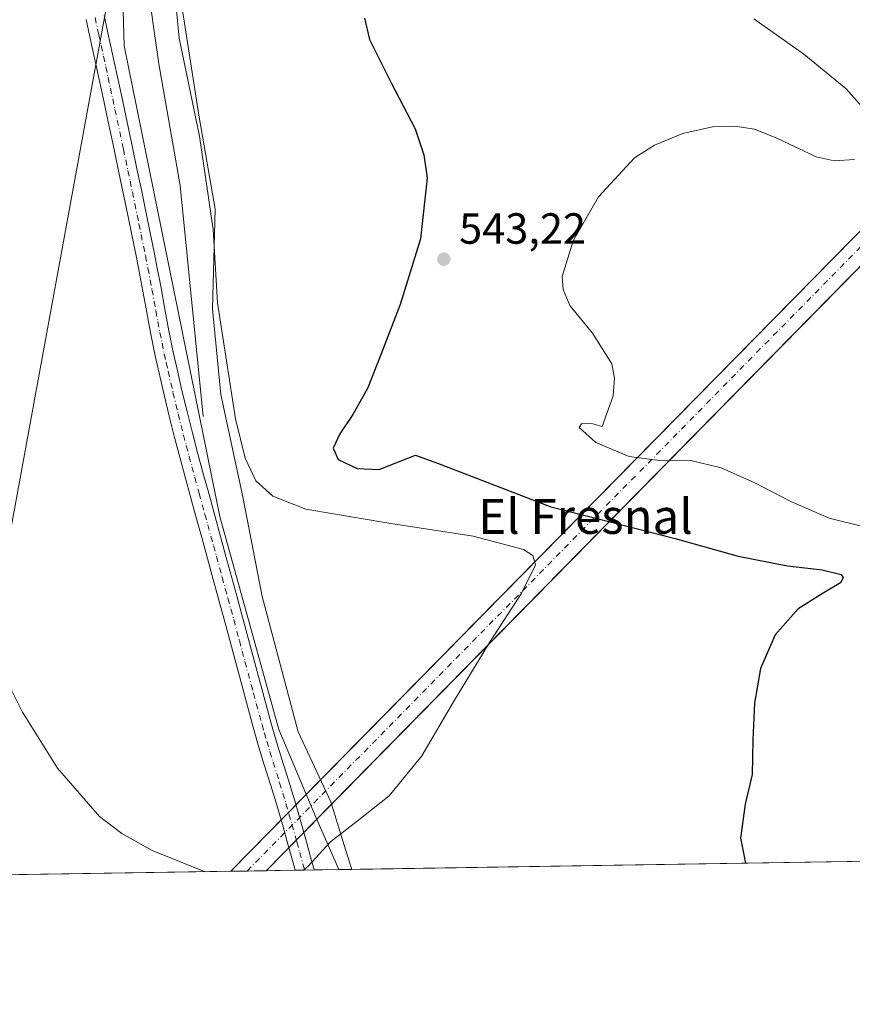
# Model space of a CAD drawing. Units: metres. Extents: x 607484 to 610941, y 4726950 to 4729321.
# Drawn here: x 609405 to 609596, y 4726954 to 4727180 of the extents above; entities that cross this region are included whole.
import ezdxf
from ezdxf.enums import TextEntityAlignment as Align

# ---------------------------------------------------------------- set-up
doc = ezdxf.new("R2010")
doc.units = ezdxf.units.M
doc.header["$MEASUREMENT"] = 0
doc.linetypes.add('DGN Style 4', pattern=[2.6384748266838614, 1.318413404963828, -0.6592067024819142, 0.001648016756204785, -0.6592067024819142])
for name, color, linetype, lineweight in [('Comarca CxS', 21, 'Continuous', 0), ('Comunidad Autónoma CxS', 142, 'Continuous', 0), ('Corriente artificial Cxs', 4, 'Continuous', 13), ('Corriente artificial eje', 142, 'DGN Style 4', 0), ('Corriente natural lineal', 142, 'Continuous', 13), ('Cultivos herbáceos CxS', 92, 'Continuous', 0), ('Curva de nivel maestra', 30, 'Continuous', 30), ('Curva de nivel normal', 30, 'Continuous', 0), ('Depósito de residuos Cxs', 6, 'Continuous', 0), ('Entidad de ámbito territorial CxS', 92, 'Continuous', 0), ('Municipio CxS', 4, 'Continuous', 0), ('Pista no pavimentada Cxs', 111, 'Continuous', 0), ('Pista no pavimentada eje', 91, 'DGN Style 4', 0), ('Planta de tratamiento de residuos CxS', 135, 'Continuous', 0), ('Provincia CxS', 1, 'Continuous', 0), ('Punto de cota en terreno', 7, 'Continuous', 0), ('Rótulo de punto de cota en terreno', 7, 'Continuous', 0), ('Suelo desnudo CxS', 253, 'Continuous', 0), ('Tendido', 6, 'Continuous', 0), ('Texto cartográfico', 7, 'Continuous', 0)]:
    doc.layers.add(name, color=color, linetype=linetype, lineweight=lineweight)
doc.styles.add('Style-Arial', font='txt')

# ---------------------------------------------------------------- blocks, each defined once
blk = doc.blocks.new('*U17')
at = {"layer": 'Cultivos herbáceos CxS', "color": 92, "linetype": 'Continuous', "lineweight": 0}
blk.add_polyline3d([(609695.7452999996, 4727222.9911, 546.0540000000037), (609687.5280999999, 4727219.7031, 548.3175999999949), (609683.7637999998, 4727218.196900001, 548.6361000000034), (609676.6015, 4727215.3311, 550.0918999999994), (609673.2615999999, 4727229.5723, 546.415599999993), (609643.7030999997, 4727255.7531, 542.3380000000034), (609636.9473000001, 4727270.110300001, 541.2445000000008), (609576.9848999997, 4727249.842300001, 541.8362999999954), (609428.3465, 4727203.394500001, 545.1542000000045), (609429.1904999996, 4727173.835899999, 544.593200000003), (609451.1465999996, 4727065.7357, 543.7918000000063), (609464.7270999998, 4727016.846999999, 544.5880000000034), (609473.1936999997, 4726996.738600001, 545.2140999999974), (609478.4742000002, 4726984.6689, 545.8525999999983), (609264.3356999997, 4726981.286900001, 562.6811000000016)], dxfattribs=at)
blk = doc.blocks.new('5PATER')
at = {"layer": 'Punto de cota en terreno', "linetype": 'Continuous', "lineweight": 0}
h = blk.add_hatch(color=51, dxfattribs=at)
edge = h.paths.add_edge_path()
edge.add_ellipse((0, 0), major_axis=(-0.1095731443231308, -0.1110710700762829), ratio=0.9994222409660322, start_angle=0, end_angle=360)

msp = doc.modelspace()

# ---------------------------------------------------------------- linework, layer by layer
at = {"layer": 'Comarca CxS', "color": 21, "linetype": 'Continuous', "lineweight": 0, "flags": 128}
msp.add_lwpolyline([(610294.429925666, 4726997.555695606), (607520.1500008117, 4726953.739982702)], dxfattribs=at)
at = {"layer": 'Comunidad Autónoma CxS', "color": 142, "linetype": 'Continuous', "lineweight": 0, "flags": 128}
msp.add_lwpolyline([(610294.429925666, 4726997.555695606), (607520.1500008117, 4726953.739982702), (607484.2100008122, 4729267.079982677), (607523.3833402784, 4729267.698875245), (609005.7185424318, 4729291.118023366), (610896.4900008376, 4729320.989982679), (610902.915532367, 4728920.115141638), (610927.6434575524, 4727377.394039989), (610931.6993328887, 4727124.356859574), (610932.0302696775, 4727103.710438048), (610933.5700008393, 4727007.649982702)], close=True, dxfattribs=at)
at = {"layer": 'Corriente artificial Cxs', "color": 4, "linetype": 'Continuous', "lineweight": 13, "extrusion": (-0.02850002022158402, -0.0289748170702307, 0.9991737630778322), "elevation": -153789.3248141317, "flags": 128}
msp.add_lwpolyline([(-2880263.396654114, 3794267.993529638), (-2880263.396654114, 3794506.198939861)], dxfattribs=at)
at = {"layer": 'Corriente artificial Cxs', "color": 4, "linetype": 'Continuous', "lineweight": 13, "extrusion": (-0.03159784999025426, -0.03213214903147999, 0.9989840343441994), "elevation": -170601.7434784136, "flags": 128}
msp.add_lwpolyline([(-2879791.24017773, 3794127.712023781), (-2879791.240177729, 3793901.141800119)], dxfattribs=at)
at = {"layer": 'Corriente artificial Cxs', "color": 4, "linetype": 'Continuous', "lineweight": 13, "extrusion": (0.003716274893637391, 0.00377818970380107, 0.9999859571931383), "elevation": 20669.7579662634, "flags": 128}
msp.add_lwpolyline([(609447.4416713924, 4726939.920919529), (609468.0838085952, 4726960.906669313)], dxfattribs=at)
at = {"layer": 'Corriente artificial Cxs', "color": 4, "linetype": 'Continuous', "lineweight": 13, "extrusion": (-0.009612625640432283, -0.009775217725885878, 0.9999060168569387), "elevation": -51520.54809848395, "flags": 128}
msp.add_lwpolyline([(609453.9146038021, 4726721.905796051), (609438.8779722517, 4726706.616265539)], dxfattribs=at)
at = {"layer": 'Corriente artificial Cxs', "color": 4, "linetype": 'Continuous', "lineweight": 13, "extrusion": (0.01131460250507172, 0.0001787828985428528, 0.9999359718536119), "elevation": 8286.220030671255, "flags": 128}
msp.add_lwpolyline([(609416.6137042133, 4726982.999610612), (609408.4934841603, 4726982.87131061)], dxfattribs=at)
at = {"layer": 'Corriente artificial Cxs', "color": 4, "linetype": 'Continuous', "lineweight": 13}
msp.add_3dface([(609461.7969000004, 4726984.4055, 545.3329999999987), (609453.6772999996, 4726984.2772, 545.4248999999982), (610910.2093000002, 4728465.0744, 530.6974000000046), (610910.3317, 4728457.434699999, 530.9131999999954)], dxfattribs=at)
at = {"layer": 'Corriente artificial eje', "color": 142, "linetype": 'DGN Style 4', "lineweight": 0, "extrusion": (-0.71296677882381, 0.701197812520063, 3.267914438844011e-06), "elevation": 2880028.190777331, "flags": 128}
msp.add_lwpolyline([(-3797532.999379097, 535.9350142939373), (-3797930.856462862, 528.7104142938973), (-3799604.959827322, 521.37181429387)], dxfattribs=at)
at = {"layer": 'Corriente natural lineal', "color": 142, "linetype": 'Continuous', "lineweight": 13}
msp.add_polyline3d([(609447.3000999996, 4727088.710100001, 543.7418000000034), (609442.0484999996, 4727141.754000001, 543.4061999999976), (609437.1802000003, 4727169.6941, 543.5417000000016), (609434.2167999997, 4727190.2258, 543.9486000000034), (609435.0208999999, 4727200.207900001, 544.4786000000023)], dxfattribs=at)
at = {"layer": 'Cultivos herbáceos CxS', "color": 92, "linetype": 'Continuous', "lineweight": 0, "extrusion": (0.09073926927387807, 0.001433107431636698, 0.9958736522344248), "elevation": 62618.83190947369, "flags": 128}
msp.add_lwpolyline([(4716770.517748987, -681152.8490883531), (4716770.517748987, -680962.6993511645)], dxfattribs=at)
at = {"layer": 'Cultivos herbáceos CxS', "color": 92, "linetype": 'Continuous', "lineweight": 0, "extrusion": (0.0209323125304535, 0.0003307373812342582, 0.999780840436999), "elevation": 14865.97060987843, "flags": 128}
msp.add_lwpolyline([(4716765.975504776, -683898.5915396899), (4716765.975504776, -683894.8561549641)], dxfattribs=at)
at = {"layer": 'Cultivos herbáceos CxS', "color": 92, "linetype": 'Continuous', "lineweight": 0, "extrusion": (0.003123064854499911, 4.934977927898037e-05, 0.9999951220033595), "elevation": 2681.994694992818, "flags": 128}
msp.add_lwpolyline([(609457.1215792125, 4726984.278900204), (609452.7359578134, 4726984.209600205)], dxfattribs=at)
at = {"layer": 'Cultivos herbáceos CxS', "color": 92, "linetype": 'Continuous', "lineweight": 0, "extrusion": (-0.01324841915336123, -0.0002091845205668857, 0.9999122139626926), "elevation": -8517.932182506667, "flags": 128}
msp.add_lwpolyline([(609422.1960826631, 4726982.832302485), (609415.5327975746, 4726982.727102482)], dxfattribs=at)
at = {"layer": 'Cultivos herbáceos CxS', "color": 92, "linetype": 'Continuous', "lineweight": 0, "extrusion": (-0.03479224210221379, -0.0005492506175264889, 0.9993944157404824), "elevation": -23255.98236016071, "flags": 128}
msp.add_lwpolyline([(-4716775.37447047, 683613.1079179054), (-4716775.374470471, 683610.9209211932)], dxfattribs=at)
at = {"layer": 'Cultivos herbáceos CxS', "color": 92, "linetype": 'Continuous', "lineweight": 0, "extrusion": (-0.02803689864172642, -0.0004426878927538516, 0.9996067908642794), "elevation": -18634.96262092842, "flags": 128}
msp.add_lwpolyline([(-4716773.397213167, 683770.5041710843), (-4716773.397213167, 683768.3180391251)], dxfattribs=at)
at = {"layer": 'Cultivos herbáceos CxS', "color": 92, "linetype": 'Continuous', "lineweight": 0, "extrusion": (-0.05198776501751735, -0.0008206849196338326, 0.9986473845981605), "elevation": -35019.674461603, "flags": 128}
msp.add_lwpolyline([(-4716775.693425131, 683117.1552910546), (-4716775.693425132, 683111.5027421021)], dxfattribs=at)
at = {"layer": 'Cultivos herbáceos CxS', "color": 92, "linetype": 'Continuous', "lineweight": 0}
msp.add_polyline3d([(609676.6015, 4727215.3311, 550.0918999999994), (609673.2615999999, 4727229.5723, 546.415599999993), (609643.7030999997, 4727255.7531, 542.3380000000034), (609636.9473000001, 4727270.110300001, 541.2445000000008), (609576.9848999997, 4727249.842300001, 541.8362999999954), (609428.3465, 4727203.394500001, 545.1542000000045), (609429.1904999996, 4727173.835899999, 544.593200000003), (609451.1465999996, 4727065.7357, 543.7918000000063), (609464.7270999998, 4727016.846999999, 544.5880000000034), (609473.1936999997, 4726996.738600001, 545.2140999999974), (609478.4742000002, 4726984.669, 545.8525999999983)], dxfattribs=at)
at = {"layer": 'Curva de nivel maestra', "color": 30, "linetype": 'Continuous', "lineweight": 30, "elevation": 550, "flags": 128}
msp.add_lwpolyline([(609484.3600000005, 4727180.1801), (609485.5300000003, 4727175.300100001), (609490.5099999999, 4727165.3201), (609496.0599999996, 4727154.780099999), (609498.0599999996, 4727148.7501), (609498.7699999996, 4727143.530099999), (609497.2300000006, 4727129.5001), (609492.6200000001, 4727114.4001), (609488.2199999997, 4727103.090100001), (609485.0899999999, 4727095.1501), (609481.7000000002, 4727089.1801), (609478.7300000006, 4727084.720100001), (609477.2199999997, 4727081.440099999), (609478.3499999996, 4727078.800100001), (609482.6900000004, 4727076.7401), (609487.7800000003, 4727076.5001), (609492.2400000002, 4727078.3101), (609496.1200000001, 4727079.800100001), (609501.7999999998, 4727077.7601), (609527.1799999997, 4727068.0001), (609540.8099999996, 4727064.5001), (609555.7400000002, 4727060.690099999), (609570.2100000001, 4727056.610099999), (609581.5599999996, 4727054.4101), (609589.5499999998, 4727053.460100001), (609593.8899999997, 4727052.450099999), (609594.3899999997, 4727051.6801), (609593.7599999999, 4727050.520099999), (609589.7400000002, 4727048.130100001), (609583.9900000002, 4727044.520099999), (609578.7000000002, 4727038.550100001), (609575.3899999997, 4727030.860099999), (609574.0099999999, 4727022.9001), (609573.5899999999, 4727014.5001), (609573.4400000004, 4727006.520099999), (609571.8700000001, 4726999.710100001), (609570.79, 4726991.9101), (609571.9518999998, 4726986.145400001)], dxfattribs=at)
at = {"layer": 'Curva de nivel normal', "color": 30, "linetype": 'Continuous', "lineweight": 0, "flags": 128}
for points, elevation in [([(609440.3700000001, 4727190.720100001), (609441.79, 4727175.540100001), (609446.4600000001, 4727153.0801), (609449.6200000001, 4727131.6501), (609450.5899999999, 4727114.790100001), (609454.79, 4727088.1501), (609456.9600000001, 4727079.170100001), (609459.4100000003, 4727073.950099999), (609463.3499999996, 4727070.390100001), (609470.9199999999, 4727067.4301), (609490.0199999996, 4727064.1801), (609509.3600000005, 4727061.2601), (609520.9500000002, 4727058.140100001), (609523.0599999996, 4727056.7601), (609523.6600000003, 4727054.630100001), (609520.4199999999, 4727047.9801), (609513.0999999996, 4727036.8101), (609504.8499999996, 4727023.200099999), (609497.5599999996, 4727010.7601), (609490.0700000003, 4727001.610099999), (609482.7400000002, 4726995.770099999), (609476.5999999996, 4726991.0801), (609471.4500000002, 4726985.4901), (609470.3951000003, 4726984.5415)], 545), ([(609573.8200000003, 4727179.9901), (609585.3399999999, 4727171.9001), (609595.0199999996, 4727163.9101), (609600.9900000002, 4727157.2301)], 555), ([(609596.9400000004, 4727147.7301), (609592.2800000003, 4727147.4301), (609588.1799999997, 4727148.3301), (609579.0999999996, 4727152.620100001), (609573.9800000006, 4727154.670100001), (609569.4299999997, 4727155.4001), (609564.3499999996, 4727155.190099999), (609557.5599999996, 4727153.6801), (609551.0199999996, 4727151.0001), (609546.4000000004, 4727148.0801), (609538.1799999997, 4727139.170100001), (609532.3300000001, 4727129.020099999), (609529.8099999996, 4727120.870100001), (609530.04, 4727117.8301), (609531.5599999996, 4727114.220100001), (609536.7800000003, 4727107.800100001), (609541.1900000004, 4727100.780099999), (609541.8600000005, 4727097.4901), (609541.4800000006, 4727093.420100001), (609538.9800000006, 4727086.420100001), (609536.2999999998, 4727087.210100001), (609534.2300000006, 4727086.9901), (609533.7300000006, 4727086.190099999), (609537.5499999998, 4727082.7601), (609545.1699999999, 4727079.5001), (609552.75, 4727078.540100001), (609559.3600000005, 4727078.5801), (609566.3200000003, 4727076.950099999), (609574.0899999999, 4727073.4801), (609582.3700000001, 4727069.1801), (609591.1299999999, 4727065.3301), (609599.8099999996, 4727063.1801)], 555), ([(609447.7587000001, 4726984.184), (609435.6299999999, 4726989.020099999), (609428.6200000001, 4726992.9301), (609423.5199999996, 4726996.860099999), (609413.9000000004, 4727007.940099999), (609405.8399999999, 4727020.800100001), (609397.9800000006, 4727036.270099999)], 545)]:
    msp.add_lwpolyline(points, dxfattribs=dict(at, elevation=elevation))
at = {"layer": 'Depósito de residuos Cxs', "color": 6, "linetype": 'Continuous', "lineweight": 0, "extrusion": (-0.0812237652794837, -0.001282832966251332, 0.9966950658518403), "elevation": -55022.51956758535, "flags": 128}
msp.add_lwpolyline([(-4716770.43013167, 682019.5525885413), (-4716770.430131669, 681836.9945567113)], dxfattribs=at)
at = {"layer": 'Depósito de residuos Cxs', "color": 6, "linetype": 'Continuous', "lineweight": 0}
for points in [[(609663.3920999998, 4726987.589400001, 562.4309999999969), (609481.4600999998, 4726984.716, 547.6010999999999), (609479.3310000002, 4726991.529300001, 547.6303000000044), (609476.6671000002, 4727000.231100001, 547.2838999999949), (609469.1709000003, 4727016.294299999, 545.1131000000023), (609460.9159000004, 4727047.409399999, 545.0763000000006), (609456.4709000001, 4727070.269400001, 545.4419000000053), (609451.3909, 4727093.7645, 545.2415999999939), (609449.4858999997, 4727113.4495, 545.2782000000007), (609450.1209000006, 4727136.309599999, 545.9909999999945), (609446.3108999999, 4727157.899599999, 545.897100000002), (609441.8658999996, 4727186.4747, 546.3025000000052)], [(609481.4600999998, 4726984.716, 547.6010999999999), (609479.3310000002, 4726991.529300001, 547.6303000000044), (609476.6671000002, 4727000.231100001, 547.2838999999949), (609469.1709000003, 4727016.294299999, 545.1131000000023), (609460.9159000004, 4727047.409399999, 545.0763000000006), (609456.4709000001, 4727070.269400001, 545.4419000000053), (609451.3909, 4727093.7645, 545.2415999999939), (609449.4858999997, 4727113.4495, 545.2782000000007), (609450.1209000006, 4727136.309599999, 545.9909999999945), (609446.3108999999, 4727157.899599999, 545.897100000002), (609441.8658999996, 4727186.4747, 546.3025000000052)]]:
    msp.add_polyline3d(points, dxfattribs=at)
at = {"layer": 'Entidad de ámbito territorial CxS', "color": 92, "linetype": 'Continuous', "lineweight": 0, "flags": 128}
msp.add_lwpolyline([(610294.429925666, 4726997.555695606), (607520.1500008117, 4726953.739982702)], dxfattribs=at)
at = {"layer": 'Municipio CxS', "color": 4, "linetype": 'Continuous', "lineweight": 0, "flags": 128}
msp.add_lwpolyline([(610294.429925666, 4726997.555695606), (607520.1500008117, 4726953.739982702)], dxfattribs=at)
at = {"layer": 'Pista no pavimentada Cxs', "color": 111, "linetype": 'Continuous', "lineweight": 0, "extrusion": (-0.0370328815038489, -0.0005846761906330172, 0.9993138765379345), "elevation": -24788.9106852066, "flags": 128}
msp.add_lwpolyline([(-4716774.385940366, 683568.2461330217), (-4716774.385940365, 683563.8721873014)], dxfattribs=at)
at = {"layer": 'Pista no pavimentada Cxs', "color": 111, "linetype": 'Continuous', "lineweight": 0}
for points in [[(609424.5701000001, 4727180.7601, 544.9560999999958), (609425.4401000004, 4727176.770099999, 544.8456000000006), (609426.5100999996, 4727171.880100001, 544.6839999999938), (609427.5601000005, 4727166.9901, 544.4744000000064), (609428.6201, 4727162.110099999, 544.3292999999976), (609431.0900999998, 4727150.5001, 544.184699999998), (609432.1201, 4727145.600099999, 544.1530999999959), (609433.1401000004, 4727140.710100001, 544.1119000000035), (609434.1501000002, 4727135.8101, 544.1264999999985), (609435.1501000002, 4727130.9101, 544.1312000000034), (609436.1501000002, 4727126.020099999, 544.0764999999956), (609436.7200999996, 4727123.1601, 544.042100000006), (609437.6501000002, 4727118.2501, 544.0555000000022), (609438.5500999996, 4727113.3301, 544.0546000000032), (609439.4700999996, 4727108.4101, 543.9931999999973), (609440.4600999998, 4727103.5101, 543.9109999999928), (609441.3201000001, 4727099.550100001, 543.8874000000069), (609442.4501, 4727094.6801, 543.9572000000044), (609443.6300999997, 4727089.8201, 544.1359999999986), (609444.8601000002, 4727084.9801, 544.0616000000009), (609446.1401000004, 4727080.140100001, 544.0095000000001), (609447.4401000004, 4727075.3101, 544.0625), (609448.4401000004, 4727071.6501, 544.2553999999947), (609451.0800999999, 4727062.0101, 544.7271999999939), (609452.4101, 4727057.190099999, 544.1392000000051), (609455.0601000005, 4727047.5101, 544.2249000000012), (609456.3800999997, 4727042.6501, 544.3589000000065), (609458.9801000003, 4727032.9901, 544.5565999999963), (609460.2801000001, 4727028.170100001, 544.6177000000025), (609461.5800999999, 4727023.340100001, 544.6742999999988), (609462.9001000002, 4727018.520099999, 544.8208000000013), (609463.9700999996, 4727014.770099999, 544.8813999999984), (609465.4200999998, 4727009.9901, 544.9569000000047), (609466.9101, 4727005.220100001, 545.1367000000029), (609468.3800999997, 4727000.440099999, 545.7939000000042), (609469.7701000003, 4726995.640100001, 547.1472000000067), (609470.8901000004, 4726991.600099999, 547.0062999999936), (609472.2200999996, 4726986.790100001, 545.687699999995), (609472.8300000001, 4726984.579700001, 545.7541999999958), (609468.4595999997, 4726984.510700001, 545.5921999999991), (609468.1401000004, 4726985.6601, 545.5666000000056), (609466.8101000005, 4726990.4801, 545.5675000000047), (609465.7001, 4726994.4901, 545.5121000000072), (609464.3201000001, 4726999.2301, 545.2802999999985), (609462.8701, 4727003.970100001, 545.0751000000018), (609461.3800999997, 4727008.7501, 544.8957999999984), (609459.9101, 4727013.5801, 544.7491000000009), (609458.8300999999, 4727017.380100001, 544.6575000000012), (609457.5000999998, 4727022.2301, 544.5806000000011), (609456.1901000004, 4727027.0601, 544.4502000000066), (609454.8901000004, 4727031.890100001, 544.3525999999983), (609453.6001000004, 4727036.720100001, 544.3613999999943), (609452.3000999996, 4727041.540100001, 544.2651999999945), (609449.6501000002, 4727051.2601, 544.0777999999991), (609448.3300999999, 4727056.0701, 544.0467999999964), (609447.0100999996, 4727060.890100001, 544.0681000000042), (609445.6801000005, 4727065.710100001, 544.0657999999967), (609444.3601000002, 4727070.540100001, 544.013300000006), (609443.3601000002, 4727074.210100001, 544.0149999999994), (609442.0500999996, 4727079.050100001, 544.0059000000037), (609440.7701000003, 4727083.920100001, 543.9949999999953), (609439.5301000001, 4727088.800100001, 544.0173000000068), (609438.3400999998, 4727093.700099999, 543.9242999999988), (609437.2001, 4727098.630100001, 543.888300000006), (609436.3201000001, 4727102.640100001, 543.8989000000003), (609435.3201000001, 4727107.610099999, 543.9450999999972), (609434.3901000004, 4727112.5601, 543.9565000000002), (609433.4901000002, 4727117.4801, 544.0215000000027), (609432.5701000001, 4727122.350099999, 544.0485000000045), (609432.0100999996, 4727125.1801, 544.0334000000003), (609431.0100999996, 4727130.0601, 544.0176999999967), (609430.0000999998, 4727134.960100001, 544.0271000000066), (609427.9801000003, 4727144.7401, 544.0966999999946), (609426.9501, 4727149.620100001, 544.1435000000056), (609426.5701000001, 4727151.450099999, 544.1606000000029), (609425.5301000001, 4727156.3301, 544.2592000000004), (609424.4801000003, 4727161.220100001, 544.3585000000021), (609423.4301000005, 4727166.100099999, 544.4434000000037), (609421.3101000005, 4727175.860099999, 544.6745999999986), (609420.4401000004, 4727179.850099999, 544.7964999999967)], [(609424.5701000001, 4727180.7601, 544.9560999999958), (609425.4401000004, 4727176.770099999, 544.8456000000006), (609426.5100999996, 4727171.880100001, 544.6839999999938), (609427.5601000005, 4727166.9901, 544.4744000000064), (609428.6201, 4727162.110099999, 544.3292999999976), (609431.0900999998, 4727150.5001, 544.184699999998), (609432.1201, 4727145.600099999, 544.1530999999959), (609433.1401000004, 4727140.710100001, 544.1119000000035), (609434.1501000002, 4727135.8101, 544.1264999999985), (609435.1501000002, 4727130.9101, 544.1312000000034), (609436.1501000002, 4727126.020099999, 544.0764999999956), (609436.7200999996, 4727123.1601, 544.042100000006), (609437.6501000002, 4727118.2501, 544.0555000000022), (609438.5500999996, 4727113.3301, 544.0546000000032), (609439.4700999996, 4727108.4101, 543.9931999999973), (609440.4600999998, 4727103.5101, 543.9109999999928), (609441.3201000001, 4727099.550100001, 543.8874000000069), (609442.4501, 4727094.6801, 543.9572000000044), (609443.6300999997, 4727089.8201, 544.1359999999986), (609444.8601000002, 4727084.9801, 544.0616000000009), (609446.1401000004, 4727080.140100001, 544.0095000000001), (609447.4401000004, 4727075.3101, 544.0625), (609448.4401000004, 4727071.6501, 544.2553999999947), (609451.0800999999, 4727062.0101, 544.7271999999939), (609452.4101, 4727057.190099999, 544.1392000000051), (609455.0601000005, 4727047.5101, 544.2249000000012), (609456.3800999997, 4727042.6501, 544.3589000000065), (609458.9801000003, 4727032.9901, 544.5565999999963), (609460.2801000001, 4727028.170100001, 544.6177000000025), (609461.5800999999, 4727023.340100001, 544.6742999999988), (609462.9001000002, 4727018.520099999, 544.8208000000013), (609463.9700999996, 4727014.770099999, 544.8813999999984), (609465.4200999998, 4727009.9901, 544.9569000000047), (609466.9101, 4727005.220100001, 545.1367000000029), (609468.3800999997, 4727000.440099999, 545.7939000000042), (609469.7701000003, 4726995.640100001, 547.1472000000067), (609470.8901000004, 4726991.600099999, 547.0062999999936), (609472.2200999996, 4726986.790100001, 545.687699999995), (609472.8300000001, 4726984.579700001, 545.7541999999958)], [(609468.4595999997, 4726984.510700001, 545.5921999999991), (609468.1401000004, 4726985.6601, 545.5666000000056), (609466.8101000005, 4726990.4801, 545.5675000000047), (609465.7001, 4726994.4901, 545.5121000000072), (609464.3201000001, 4726999.2301, 545.2802999999985), (609462.8701, 4727003.970100001, 545.0751000000018), (609461.3800999997, 4727008.7501, 544.8957999999984), (609459.9101, 4727013.5801, 544.7491000000009), (609458.8300999999, 4727017.380100001, 544.6575000000012), (609457.5000999998, 4727022.2301, 544.5806000000011), (609456.1901000004, 4727027.0601, 544.4502000000066), (609454.8901000004, 4727031.890100001, 544.3525999999983), (609453.6001000004, 4727036.720100001, 544.3613999999943), (609452.3000999996, 4727041.540100001, 544.2651999999945), (609449.6501000002, 4727051.2601, 544.0777999999991), (609448.3300999999, 4727056.0701, 544.0467999999964), (609447.0100999996, 4727060.890100001, 544.0681000000042), (609445.6801000005, 4727065.710100001, 544.0657999999967), (609444.3601000002, 4727070.540100001, 544.013300000006), (609443.3601000002, 4727074.210100001, 544.0149999999994), (609442.0500999996, 4727079.050100001, 544.0059000000037), (609440.7701000003, 4727083.920100001, 543.9949999999953), (609439.5301000001, 4727088.800100001, 544.0173000000068), (609438.3400999998, 4727093.700099999, 543.9242999999988), (609437.2001, 4727098.630100001, 543.888300000006), (609436.3201000001, 4727102.640100001, 543.8989000000003), (609435.3201000001, 4727107.610099999, 543.9450999999972), (609434.3901000004, 4727112.5601, 543.9565000000002), (609433.4901000002, 4727117.4801, 544.0215000000027), (609432.5701000001, 4727122.350099999, 544.0485000000045), (609432.0100999996, 4727125.1801, 544.0334000000003), (609431.0100999996, 4727130.0601, 544.0176999999967), (609430.0000999998, 4727134.960100001, 544.0271000000066), (609427.9801000003, 4727144.7401, 544.0966999999946), (609426.9501, 4727149.620100001, 544.1435000000056), (609426.5701000001, 4727151.450099999, 544.1606000000029), (609425.5301000001, 4727156.3301, 544.2592000000004), (609424.4801000003, 4727161.220100001, 544.3585000000021), (609423.4301000005, 4727166.100099999, 544.4434000000037), (609421.3101000005, 4727175.860099999, 544.6745999999986), (609420.4401000004, 4727179.850099999, 544.7964999999967)]]:
    msp.add_polyline3d(points, dxfattribs=at)
at = {"layer": 'Pista no pavimentada eje', "color": 91, "linetype": 'DGN Style 4', "lineweight": 0}
msp.add_polyline3d([(609422.5050999997, 4727180.3051, 544.8736000000063), (609423.3750999998, 4727176.315099999, 544.7483000000066), (609423.9101, 4727173.870100001, 544.6860000000015), (609424.4401000004, 4727171.4301, 544.6152000000002), (609424.9650999998, 4727168.985099999, 544.5325000000012), (609425.4951, 4727166.545100001, 544.4588999999978), (609426.0201000003, 4727164.1051, 544.4097000000038), (609426.5500999996, 4727161.665100001, 544.3598000000056), (609427.0701000001, 4727159.220100001, 544.3181000000042), (609427.5950999996, 4727156.7751, 544.2741999999998), (609428.8300999999, 4727150.975099999, 544.1775999999954), (609429.0201000003, 4727150.0601, 544.1696999999986), (609429.5351, 4727147.620100001, 544.1514000000025), (609430.0500999996, 4727145.170100001, 544.1252999999997), (609430.5551000005, 4727142.725099999, 544.0994999999966), (609431.0651000004, 4727140.280099999, 544.0939000000071), (609432.5800999999, 4727132.9351, 544.0856000000058), (609433.0800999999, 4727130.485099999, 544.0804000000062), (609434.0800999999, 4727125.600099999, 544.0592999999935), (609434.6451000003, 4727122.755100001, 544.0432000000001), (609435.5701000001, 4727117.8651, 544.046199999997), (609436.4700999996, 4727112.9451, 544.0405000000028), (609436.9301000005, 4727110.485099999, 544.0402000000031), (609437.3951000003, 4727108.0101, 544.039499999999), (609437.8951000003, 4727105.5251, 543.9980999999971), (609438.3901000004, 4727103.075099999, 543.9504000000015), (609438.8300999999, 4727101.0701, 543.9210000000021), (609439.2600999996, 4727099.090100001, 543.9011000000028), (609440.3951000003, 4727094.190099999, 543.944399999993), (609441.5800999999, 4727089.3101, 544.053700000004), (609442.8151000004, 4727084.450099999, 544.0862999999954), (609443.4550999999, 4727082.015100001, 544.0513999999966), (609444.0950999996, 4727079.595100001, 544.0359999999928), (609444.7500999998, 4727077.175100001, 544.0384999999952), (609445.4001000002, 4727074.7601, 544.0418999999965), (609446.4001000002, 4727071.095100001, 544.0942000000068), (609447.7200999996, 4727066.270099999, 544.3267999999953), (609448.3850999996, 4727063.860099999, 544.4015000000073), (609449.7050999999, 4727059.040100001, 544.2228000000032), (609450.3701, 4727056.630100001, 544.0944000000018), (609451.6901000004, 4727051.815099999, 544.1438000000053), (609453.0151000004, 4727046.965100001, 544.234700000001), (609453.6851000005, 4727044.505100001, 544.2700000000041), (609454.3400999998, 4727042.095100001, 544.3224000000046), (609455.6401000004, 4727037.270099999, 544.4793999999965), (609456.2901, 4727034.8551, 544.4750000000058), (609456.9351000005, 4727032.440099999, 544.4765000000043), (609458.8850999996, 4727025.200099999, 544.5984999999928), (609459.5401, 4727022.7851, 544.6275000000023), (609460.8651000002, 4727017.950099999, 544.7495000000055), (609461.4001000002, 4727016.075099999, 544.8025000000052), (609461.9401000004, 4727014.175100001, 544.8555999999953), (609462.6750999996, 4727011.7601, 544.9198000000034), (609463.4001000002, 4727009.370100001, 544.9597000000067), (609464.8901000004, 4727004.595100001, 545.1108999999997), (609465.6151000002, 4727002.225099999, 545.2225999999937), (609466.3501000004, 4726999.835100001, 545.4290999999939), (609467.0401, 4726997.465100001, 545.6907000000066), (609467.7351000002, 4726995.065099999, 545.8570000000036), (609468.8501000004, 4726991.040100001, 546.1055000000051), (609469.5151000004, 4726988.630100001, 545.8277999999991), (609470.6451000003, 4726984.5452, 545.6609000000026)], dxfattribs=at)
at = {"layer": 'Planta de tratamiento de residuos CxS', "color": 135, "linetype": 'Continuous', "lineweight": 0, "extrusion": (-0.0812237652794837, -0.001282832966251332, 0.9966950658518403), "elevation": -55022.51956758535, "flags": 128}
msp.add_lwpolyline([(-4716770.43013167, 682019.5525885413), (-4716770.430131669, 681836.9945567113)], dxfattribs=at)
at = {"layer": 'Planta de tratamiento de residuos CxS', "color": 135, "linetype": 'Continuous', "lineweight": 0}
for points in [[(609663.3920999998, 4726987.589400001, 562.4309999999969), (609481.4600999998, 4726984.716, 547.6010999999999), (609479.3310000002, 4726991.529300001, 547.6303000000044), (609476.6671000002, 4727000.231100001, 547.2838999999949), (609469.1709000003, 4727016.294299999, 545.1131000000023), (609460.9159000004, 4727047.409399999, 545.0763000000006), (609456.4709000001, 4727070.269400001, 545.4419000000053), (609451.3909, 4727093.7645, 545.2415999999939), (609449.4858999997, 4727113.4495, 545.2782000000007), (609450.1209000006, 4727136.309599999, 545.9909999999945), (609446.3108999999, 4727157.899599999, 545.897100000002), (609441.8658999996, 4727186.4747, 546.3025000000052)], [(609481.4600999998, 4726984.716, 547.6010999999999), (609479.3310000002, 4726991.529300001, 547.6303000000044), (609476.6671000002, 4727000.231100001, 547.2838999999949), (609469.1709000003, 4727016.294299999, 545.1131000000023), (609460.9159000004, 4727047.409399999, 545.0763000000006), (609456.4709000001, 4727070.269400001, 545.4419000000053), (609451.3909, 4727093.7645, 545.2415999999939), (609449.4858999997, 4727113.4495, 545.2782000000007), (609450.1209000006, 4727136.309599999, 545.9909999999945), (609446.3108999999, 4727157.899599999, 545.897100000002), (609441.8658999996, 4727186.4747, 546.3025000000052)]]:
    msp.add_polyline3d(points, dxfattribs=at)
at = {"layer": 'Provincia CxS', "color": 1, "linetype": 'Continuous', "lineweight": 0, "flags": 128}
msp.add_lwpolyline([(610294.429925666, 4726997.555695606), (607520.1500008117, 4726953.739982702), (607484.2100008122, 4729267.079982677), (607523.3833402784, 4729267.698875245), (609005.7185424318, 4729291.118023366), (610896.4900008376, 4729320.989982679), (610902.915532367, 4728920.115141638), (610927.6434575524, 4727377.394039989), (610931.6993328887, 4727124.356859574), (610932.0302696775, 4727103.710438048), (610933.5700008393, 4727007.649982702)], close=True, dxfattribs=at)
at = {"layer": 'Suelo desnudo CxS', "color": 253, "linetype": 'Continuous', "lineweight": 0, "extrusion": (-0.08259817146354333, -0.001304525225940305, 0.9965820790505988), "elevation": -55963.48195285445, "flags": 128}
msp.add_lwpolyline([(-4716770.553122868, 681941.9019230707), (-4716770.553122867, 681759.5562197893)], dxfattribs=at)
at = {"layer": 'Suelo desnudo CxS', "color": 253, "linetype": 'Continuous', "lineweight": 0, "extrusion": (-0.3343834098335817, -0.005285808950620361, 0.9424223020768367), "elevation": -228271.0046310663, "flags": 128}
msp.add_lwpolyline([(-4716760.981082262, 644911.3508079378), (-4716760.981082262, 644908.1820872594)], dxfattribs=at)
at = {"layer": 'Suelo desnudo CxS', "color": 253, "linetype": 'Continuous', "lineweight": 0}
for points in [[(609676.6015, 4727215.3311, 550.0918999999994), (609673.2615999999, 4727229.5723, 546.415599999993), (609643.7030999997, 4727255.7531, 542.3380000000034), (609636.9473000001, 4727270.110300001, 541.2445000000008), (609576.9848999997, 4727249.842300001, 541.8362999999954), (609428.3465, 4727203.394500001, 545.1542000000045), (609429.1904999996, 4727173.835899999, 544.593200000003), (609451.1465999996, 4727065.7357, 543.7918000000063), (609464.7270999998, 4727016.846999999, 544.5880000000034), (609473.1936999997, 4726996.738600001, 545.2140999999974), (609478.4742000002, 4726984.669, 545.8525999999983)], [(609678.0856, 4727204.351500001, 553.0829999999987), (609681.9001000002, 4727176.130100001, 564.264599999995), (609658.9600999998, 4727153.800100001, 564.6744999999937), (609648.6401000004, 4727124.440099999, 567.0531000000046), (609646.3000999996, 4727111.390100001, 567.6526000000014), (609651.2801000001, 4727072.470100001, 565.9242999999988), (609654.0701000001, 4727063.1601, 566.1168999999937), (609662.5352999996, 4727043.058599999, 565.540599999993), (609666.6700999998, 4727033.2401, 564.8733000000066), (609672.5395000001, 4727013.007400001, 564.3459000000003), (609664.3554999996, 4726990.5208, 562.5482000000047), (609663.3629000002, 4726987.8739, 562.0681999999942), (609663.3920999998, 4726987.589400001, 562.0638000000035), (609478.4742000002, 4726984.6689, 545.8525999999983), (609473.1936999997, 4726996.738600001, 545.2140999999974), (609464.7270999998, 4727016.846999999, 544.5880000000034), (609451.1465999996, 4727065.7357, 543.7918000000063), (609429.1904999996, 4727173.835899999, 544.593200000003), (609428.3465, 4727203.394500001, 545.1542000000045)]]:
    msp.add_polyline3d(points, dxfattribs=at)
at = {"layer": 'Tendido', "color": 6, "linetype": 'Continuous', "lineweight": 0}
msp.add_polyline3d([(610907.8416999998, 4728612.784399999, 520.4820000000036), (610852.1469000002, 4728563.2566, 530.3448999999965), (610712.0800000001, 4728436.75, 566.624800000005), (610604.3640999999, 4728339.947799999, 565.9667999999947), (610533.2999999998, 4728177.77, 567.7231999999931), (610535.7000000002, 4728007.369999999, 564.726999999999), (610463.6200000001, 4727839, 565.1371999999974), (610340.5199999996, 4727650.17, 536.2743999999948), (610215.3700000001, 4727459.230000001, 537.1380000000064), (610156.9528000001, 4727370.2479, 544.0256999999983), (610153.1600000003, 4727364.26, 546.7933000000048), (609981.1368000006, 4727265.4727, 548.8506999999954), (609849.3799999999, 4727227.16, 537.2042999999976), (609659.932, 4727280.554, 542.1107000000047), (609546.5899999999, 4727225.930000001, 545.1955000000017), (609426.9500000002, 4727192.960000001, 547.0752999999969), (609396.2742, 4727025.627499999, 548.0973999999987), (609388.8165999996, 4726983.252900001, 549.1291999999958)], dxfattribs=at)

# ---------------------------------------------------------------- block references
at = {"layer": 'Cultivos herbáceos CxS', "color": 92, "linetype": 'Continuous', "lineweight": 0}
msp.add_blockref('*U17', (0, 0), dxfattribs=at)
at = {"layer": 'Punto de cota en terreno', "color": 7, "linetype": 'Continuous', "lineweight": 0, "xscale": 10, "yscale": 10, "zscale": 10}
msp.add_blockref('5PATER', (609502.5999999996, 4727124.84, 543.2200000000012), dxfattribs=at)

# ---------------------------------------------------------------- texts
at = {"layer": 'Rótulo de punto de cota en terreno', "color": 7, "linetype": 'Continuous', "lineweight": 0, "style": 'Style-Arial'}
msp.add_text('543,22', height=7.000000000000002, dxfattribs=at).set_placement((609506.1277999999, 4727128.367799999))
at = {"layer": 'Texto cartográfico', "color": 7, "linetype": 'Continuous', "lineweight": 0, "style": 'Style-Arial'}
msp.add_text('El Fresnal', height=8, dxfattribs=at).set_placement((609535.1634390242, 4727065.76015), align=Align.MIDDLE_CENTER)

doc.saveas('drawing.dxf')
